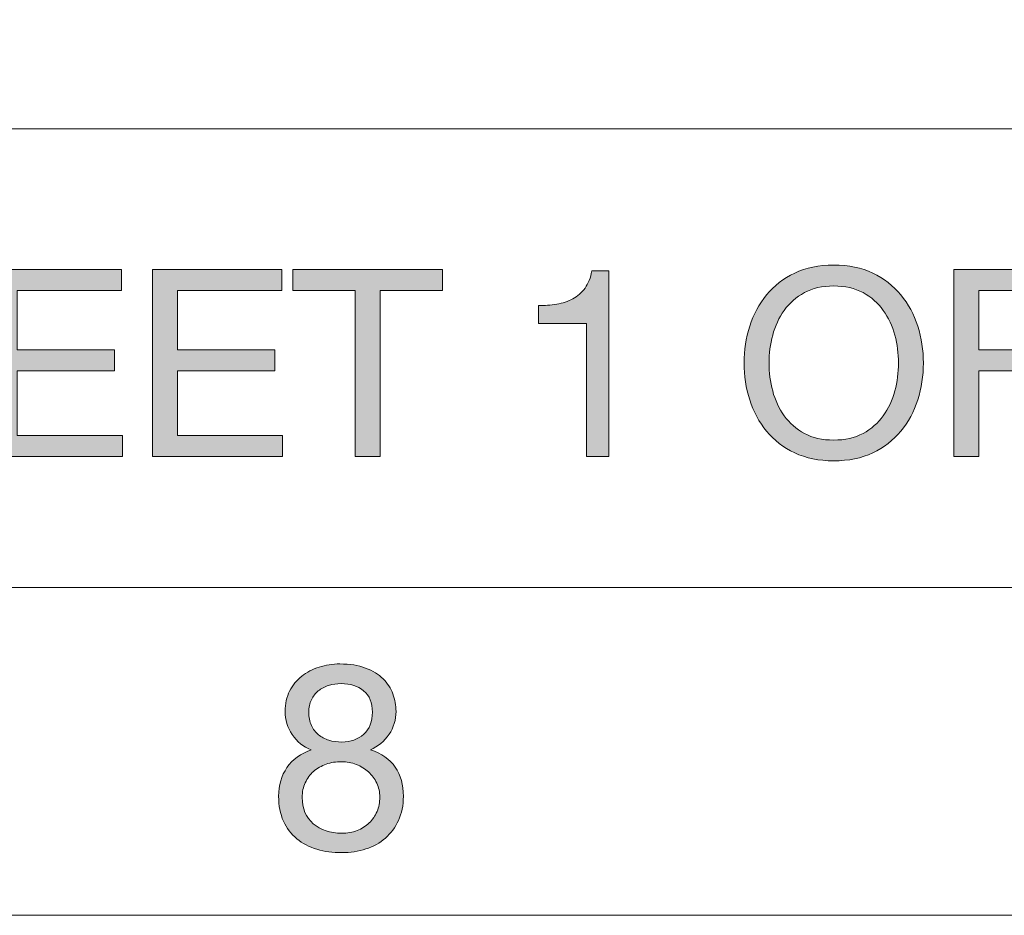
# Model space of a CAD drawing. Units: millimetres. Extents: x 5 to 415, y 5 to 292.
# Drawn here: x 380 to 395, y 5 to 19 of the extents above; entities that cross this region are included whole.
import ezdxf

# ---------------------------------------------------------------- set-up
doc = ezdxf.new("R2010")
doc.units = ezdxf.units.MM
doc.header["$MEASUREMENT"] = 0
doc.layers.add('LOCKED', color=7, linetype='Continuous')

# ---------------------------------------------------------------- blocks, each defined once
blk = doc.blocks.new('block 29')
at = {"layer": 'LOCKED', "true_color": 0xffffff}
h = blk.add_hatch(color=7, dxfattribs=at)
h.dxf.hatch_style = 2
edge = h.paths.add_edge_path()
edge.add_spline(control_points=[(384.328, 8.422), (384.373, 8.511), (384.435, 8.587), (384.512, 8.648), (384.589, 8.71), (384.678, 8.756), (384.778, 8.788), (384.878, 8.82), (384.983, 8.836), (385.092, 8.836), (385.247, 8.836), (385.379, 8.815), (385.488, 8.774), (385.597, 8.733), (385.686, 8.678), (385.754, 8.61), (385.822, 8.542), (385.872, 8.465), (385.904, 8.378), (385.936, 8.291), (385.952, 8.203), (385.952, 8.112), (385.952, 7.984), (385.917, 7.867), (385.846, 7.762), (385.775, 7.657), (385.68, 7.577), (385.56, 7.524), (385.731, 7.471), (385.857, 7.384), (385.94, 7.262), (386.023, 7.141), (386.064, 6.992), (386.064, 6.816), (386.064, 6.677), (386.039, 6.555), (385.99, 6.448), (385.941, 6.341), (385.874, 6.251), (385.79, 6.178), (385.706, 6.105), (385.607, 6.049), (385.492, 6.012), (385.377, 5.975), (385.255, 5.956), (385.124, 5.956), (384.988, 5.956), (384.861, 5.973), (384.744, 6.008), (384.627, 6.043), (384.525, 6.096), (384.438, 6.168), (384.351, 6.24), (384.284, 6.33), (384.234, 6.438), (384.185, 6.546), (384.16, 6.672), (384.16, 6.816), (384.16, 6.984), (384.203, 7.13), (384.288, 7.254), (384.373, 7.378), (384.496, 7.468), (384.656, 7.524), (384.536, 7.572), (384.44, 7.65), (384.368, 7.758), (384.296, 7.866), (384.26, 7.984), (384.26, 8.112), (384.26, 8.229), (384.283, 8.333), (384.328, 8.422)], knot_values=[0, 0, 0, 0, 1, 1, 1, 2, 2, 2, 3, 3, 3, 4, 4, 4, 5, 5, 5, 6, 6, 6, 7, 7, 7, 8, 8, 8, 9, 9, 9, 10, 10, 10, 11, 11, 11, 12, 12, 12, 13, 13, 13, 14, 14, 14, 15, 15, 15, 16, 16, 16, 17, 17, 17, 18, 18, 18, 19, 19, 19, 20, 20, 20, 21, 21, 21, 22, 22, 22, 23, 23, 23, 24, 24, 24, 24], degree=3, periodic=1)
edge = h.paths.add_edge_path()
edge.add_spline(control_points=[(384.69, 6.398), (384.803, 6.301), (384.948, 6.252), (385.124, 6.252), (385.209, 6.252), (385.287, 6.266), (385.358, 6.294), (385.429, 6.322), (385.49, 6.361), (385.542, 6.41), (385.594, 6.459), (385.634, 6.517), (385.662, 6.584), (385.69, 6.651), (385.704, 6.724), (385.704, 6.804), (385.704, 6.881), (385.689, 6.953), (385.658, 7.018), (385.627, 7.083), (385.585, 7.14), (385.532, 7.188), (385.479, 7.236), (385.417, 7.274), (385.346, 7.302), (385.275, 7.33), (385.2, 7.344), (385.12, 7.344), (385.037, 7.344), (384.959, 7.332), (384.886, 7.306), (384.813, 7.281), (384.749, 7.244), (384.694, 7.196), (384.639, 7.148), (384.597, 7.091), (384.566, 7.024), (384.535, 6.957), (384.52, 6.883), (384.52, 6.8), (384.52, 6.629), (384.577, 6.495), (384.69, 6.398)], knot_values=[0, 0, 0, 0, 1, 1, 1, 2, 2, 2, 3, 3, 3, 4, 4, 4, 5, 5, 5, 6, 6, 6, 7, 7, 7, 8, 8, 8, 9, 9, 9, 10, 10, 10, 11, 11, 11, 12, 12, 12, 13, 13, 13, 14, 14, 14, 14], degree=3, periodic=1)
edge = h.paths.add_edge_path()
edge.add_spline(control_points=[(384.66, 7.898), (384.687, 7.841), (384.723, 7.793), (384.768, 7.756), (384.813, 7.719), (384.867, 7.691), (384.928, 7.672), (384.989, 7.653), (385.055, 7.644), (385.124, 7.644), (385.26, 7.644), (385.372, 7.684), (385.46, 7.764), (385.548, 7.844), (385.592, 7.956), (385.592, 8.1), (385.592, 8.244), (385.548, 8.353), (385.458, 8.426), (385.369, 8.499), (385.255, 8.536), (385.116, 8.536), (385.049, 8.536), (384.985, 8.527), (384.924, 8.508), (384.863, 8.489), (384.81, 8.461), (384.766, 8.424), (384.722, 8.387), (384.687, 8.341), (384.66, 8.288), (384.634, 8.235), (384.62, 8.172), (384.62, 8.1), (384.62, 8.023), (384.634, 7.955), (384.66, 7.898)], knot_values=[0, 0, 0, 0, 1, 1, 1, 2, 2, 2, 3, 3, 3, 4, 4, 4, 5, 5, 5, 6, 6, 6, 7, 7, 7, 8, 8, 8, 9, 9, 9, 10, 10, 10, 11, 11, 11, 12, 12, 12, 12], degree=3, periodic=1)
at = {"layer": 'LOCKED', "lineweight": 0}
for points, knots in [([(384.328, 8.422), (384.373, 8.511), (384.435, 8.587), (384.512, 8.648), (384.589, 8.71), (384.678, 8.756), (384.778, 8.788), (384.878, 8.82), (384.983, 8.836), (385.092, 8.836), (385.247, 8.836), (385.379, 8.815), (385.488, 8.774), (385.597, 8.733), (385.686, 8.678), (385.754, 8.61), (385.822, 8.542), (385.872, 8.465), (385.904, 8.378), (385.936, 8.291), (385.952, 8.203), (385.952, 8.112), (385.952, 7.984), (385.917, 7.867), (385.846, 7.762), (385.775, 7.657), (385.68, 7.577), (385.56, 7.524), (385.731, 7.471), (385.857, 7.384), (385.94, 7.262), (386.023, 7.141), (386.064, 6.992), (386.064, 6.816), (386.064, 6.677), (386.039, 6.555), (385.99, 6.448), (385.941, 6.341), (385.874, 6.251), (385.79, 6.178), (385.706, 6.105), (385.607, 6.049), (385.492, 6.012), (385.377, 5.975), (385.255, 5.956), (385.124, 5.956), (384.988, 5.956), (384.861, 5.973), (384.744, 6.008), (384.627, 6.043), (384.525, 6.096), (384.438, 6.168), (384.351, 6.24), (384.284, 6.33), (384.234, 6.438), (384.185, 6.546), (384.16, 6.672), (384.16, 6.816), (384.16, 6.984), (384.203, 7.13), (384.288, 7.254), (384.373, 7.378), (384.496, 7.468), (384.656, 7.524), (384.536, 7.572), (384.44, 7.65), (384.368, 7.758), (384.296, 7.866), (384.26, 7.984), (384.26, 8.112), (384.26, 8.229), (384.283, 8.333), (384.328, 8.422)], [0, 0, 0, 0, 1, 1, 1, 2, 2, 2, 3, 3, 3, 4, 4, 4, 5, 5, 5, 6, 6, 6, 7, 7, 7, 8, 8, 8, 9, 9, 9, 10, 10, 10, 11, 11, 11, 12, 12, 12, 13, 13, 13, 14, 14, 14, 15, 15, 15, 16, 16, 16, 17, 17, 17, 18, 18, 18, 19, 19, 19, 20, 20, 20, 21, 21, 21, 22, 22, 22, 23, 23, 23, 24, 24, 24, 24]), ([(384.66, 7.898), (384.687, 7.841), (384.723, 7.793), (384.768, 7.756), (384.813, 7.719), (384.867, 7.691), (384.928, 7.672), (384.989, 7.653), (385.055, 7.644), (385.124, 7.644), (385.26, 7.644), (385.372, 7.684), (385.46, 7.764), (385.548, 7.844), (385.592, 7.956), (385.592, 8.1), (385.592, 8.244), (385.548, 8.353), (385.458, 8.426), (385.369, 8.499), (385.255, 8.536), (385.116, 8.536), (385.049, 8.536), (384.985, 8.527), (384.924, 8.508), (384.863, 8.489), (384.81, 8.461), (384.766, 8.424), (384.722, 8.387), (384.687, 8.341), (384.66, 8.288), (384.634, 8.235), (384.62, 8.172), (384.62, 8.1), (384.62, 8.023), (384.634, 7.955), (384.66, 7.898)], [0, 0, 0, 0, 1, 1, 1, 2, 2, 2, 3, 3, 3, 4, 4, 4, 5, 5, 5, 6, 6, 6, 7, 7, 7, 8, 8, 8, 9, 9, 9, 10, 10, 10, 11, 11, 11, 12, 12, 12, 12]), ([(384.69, 6.398), (384.803, 6.301), (384.948, 6.252), (385.124, 6.252), (385.209, 6.252), (385.287, 6.266), (385.358, 6.294), (385.429, 6.322), (385.49, 6.361), (385.542, 6.41), (385.594, 6.459), (385.634, 6.517), (385.662, 6.584), (385.69, 6.651), (385.704, 6.724), (385.704, 6.804), (385.704, 6.881), (385.689, 6.953), (385.658, 7.018), (385.627, 7.083), (385.585, 7.14), (385.532, 7.188), (385.479, 7.236), (385.417, 7.274), (385.346, 7.302), (385.275, 7.33), (385.2, 7.344), (385.12, 7.344), (385.037, 7.344), (384.959, 7.332), (384.886, 7.306), (384.813, 7.281), (384.749, 7.244), (384.694, 7.196), (384.639, 7.148), (384.597, 7.091), (384.566, 7.024), (384.535, 6.957), (384.52, 6.883), (384.52, 6.8), (384.52, 6.629), (384.577, 6.495), (384.69, 6.398)], [0, 0, 0, 0, 1, 1, 1, 2, 2, 2, 3, 3, 3, 4, 4, 4, 5, 5, 5, 6, 6, 6, 7, 7, 7, 8, 8, 8, 9, 9, 9, 10, 10, 10, 11, 11, 11, 12, 12, 12, 13, 13, 13, 14, 14, 14, 14])]:
    blk.add_open_spline(points, degree=3, knots=knots, dxfattribs=at)
blk = doc.blocks.new('block 31')
at = {"layer": 'LOCKED', "true_color": 0xffffff}
h = blk.add_hatch(color=7, dxfattribs=at)
h.dxf.hatch_style = 2
edge = h.paths.add_edge_path()
edge.add_spline(control_points=[(391.35, 13.99), (391.407, 14.17), (391.493, 14.329), (391.608, 14.468), (391.723, 14.607), (391.865, 14.717), (392.036, 14.8), (392.207, 14.882), (392.405, 14.924), (392.632, 14.924), (392.859, 14.924), (393.057, 14.882), (393.228, 14.8), (393.399, 14.717), (393.542, 14.607), (393.656, 14.468), (393.771, 14.329), (393.857, 14.17), (393.914, 13.99), (393.971, 13.81), (394, 13.623), (394, 13.428), (394, 13.233), (393.971, 13.046), (393.914, 12.866), (393.857, 12.686), (393.771, 12.527), (393.656, 12.388), (393.542, 12.249), (393.399, 12.139), (393.228, 12.058), (393.057, 11.977), (392.859, 11.936), (392.632, 11.936), (392.405, 11.936), (392.207, 11.977), (392.036, 12.058), (391.865, 12.139), (391.723, 12.249), (391.608, 12.388), (391.493, 12.527), (391.407, 12.686), (391.35, 12.866), (391.293, 13.046), (391.264, 13.233), (391.264, 13.428), (391.264, 13.623), (391.293, 13.81), (391.35, 13.99)], knot_values=[0, 0, 0, 0, 1, 1, 1, 2, 2, 2, 3, 3, 3, 4, 4, 4, 5, 5, 5, 6, 6, 6, 7, 7, 7, 8, 8, 8, 9, 9, 9, 10, 10, 10, 11, 11, 11, 12, 12, 12, 13, 13, 13, 14, 14, 14, 15, 15, 15, 16, 16, 16, 16], degree=3, periodic=1)
edge = h.paths.add_edge_path()
edge.add_spline(control_points=[(391.7, 13.002), (391.737, 12.862), (391.796, 12.736), (391.876, 12.624), (391.956, 12.512), (392.059, 12.422), (392.184, 12.354), (392.309, 12.286), (392.459, 12.252), (392.632, 12.252), (392.805, 12.252), (392.955, 12.286), (393.08, 12.354), (393.205, 12.422), (393.308, 12.512), (393.388, 12.624), (393.468, 12.736), (393.527, 12.862), (393.564, 13.002), (393.601, 13.142), (393.62, 13.284), (393.62, 13.428), (393.62, 13.572), (393.601, 13.714), (393.564, 13.854), (393.527, 13.994), (393.468, 14.12), (393.388, 14.232), (393.308, 14.344), (393.205, 14.434), (393.08, 14.502), (392.955, 14.57), (392.805, 14.604), (392.632, 14.604), (392.459, 14.604), (392.309, 14.57), (392.184, 14.502), (392.059, 14.434), (391.956, 14.344), (391.876, 14.232), (391.796, 14.12), (391.737, 13.994), (391.7, 13.854), (391.663, 13.714), (391.644, 13.572), (391.644, 13.428), (391.644, 13.284), (391.663, 13.142), (391.7, 13.002)], knot_values=[0, 0, 0, 0, 1, 1, 1, 2, 2, 2, 3, 3, 3, 4, 4, 4, 5, 5, 5, 6, 6, 6, 7, 7, 7, 8, 8, 8, 9, 9, 9, 10, 10, 10, 11, 11, 11, 12, 12, 12, 13, 13, 13, 14, 14, 14, 15, 15, 15, 16, 16, 16, 16], degree=3, periodic=1)
h = blk.add_hatch(color=7, dxfattribs=at)
h.dxf.hatch_style = 2
h.paths.add_polyline_path([(381.764, 14.856), (381.764, 14.536), (380.172, 14.536), (380.172, 13.628), (381.656, 13.628), (381.656, 13.308), (380.172, 13.308), (380.172, 12.32), (381.776, 12.32), (381.776, 12), (379.792, 12), (379.792, 14.856)])
h = blk.add_hatch(color=7, dxfattribs=at)
h.dxf.hatch_style = 2
h.paths.add_polyline_path([(384.208, 14.856), (384.208, 14.536), (382.616, 14.536), (382.616, 13.628), (384.1, 13.628), (384.1, 13.308), (382.616, 13.308), (382.616, 12.32), (384.22, 12.32), (384.22, 12), (382.236, 12), (382.236, 14.856)])
h = blk.add_hatch(color=7, dxfattribs=at)
h.dxf.hatch_style = 2
h.paths.add_polyline_path([(384.376, 14.536), (384.376, 14.856), (386.66, 14.856), (386.66, 14.536), (385.708, 14.536), (385.708, 12), (385.328, 12), (385.328, 14.536)])
h = blk.add_hatch(color=7, dxfattribs=at)
h.dxf.hatch_style = 2
edge = h.paths.add_edge_path()
edge.add_spline(control_points=[(388.86, 12), (388.86, 12), (388.86, 14.032), (388.86, 14.032), (388.86, 14.032), (388.124, 14.032), (388.124, 14.032), (388.124, 14.032), (388.124, 14.304), (388.124, 14.304), (388.22, 14.304), (388.313, 14.311), (388.404, 14.326), (388.494, 14.341), (388.576, 14.368), (388.65, 14.408), (388.723, 14.448), (388.785, 14.502), (388.836, 14.572), (388.887, 14.641), (388.921, 14.729), (388.94, 14.836), (388.94, 14.836), (389.2, 14.836), (389.2, 14.836), (389.2, 14.836), (389.2, 12), (389.2, 12), (389.2, 12), (388.86, 12), (388.86, 12)], knot_values=[0, 0, 0, 0, 1, 1, 1, 2, 2, 2, 3, 3, 3, 4, 4, 4, 5, 5, 5, 6, 6, 6, 7, 7, 7, 8, 8, 8, 9, 9, 9, 10, 10, 10, 10], degree=3, periodic=1)
h = blk.add_hatch(color=7, dxfattribs=at)
h.dxf.hatch_style = 2
h.paths.add_polyline_path([(396.34, 14.856), (396.34, 14.536), (394.844, 14.536), (394.844, 13.628), (396.156, 13.628), (396.156, 13.308), (394.844, 13.308), (394.844, 12), (394.464, 12), (394.464, 14.856)])
at = {"layer": 'LOCKED', "lineweight": 0}
for points in [[(381.764, 14.856), (381.764, 14.536), (380.172, 14.536), (380.172, 13.628), (381.656, 13.628), (381.656, 13.308), (380.172, 13.308), (380.172, 12.32), (381.776, 12.32), (381.776, 12), (379.792, 12), (379.792, 14.856), (381.764, 14.856)], [(384.208, 14.856), (384.208, 14.536), (382.616, 14.536), (382.616, 13.628), (384.1, 13.628), (384.1, 13.308), (382.616, 13.308), (382.616, 12.32), (384.22, 12.32), (384.22, 12), (382.236, 12), (382.236, 14.856), (384.208, 14.856)], [(384.376, 14.536), (384.376, 14.856), (386.66, 14.856), (386.66, 14.536), (385.708, 14.536), (385.708, 12), (385.328, 12), (385.328, 14.536), (384.376, 14.536)], [(396.34, 14.856), (396.34, 14.536), (394.844, 14.536), (394.844, 13.628), (396.156, 13.628), (396.156, 13.308), (394.844, 13.308), (394.844, 12), (394.464, 12), (394.464, 14.856), (396.34, 14.856)]]:
    blk.add_lwpolyline(points, dxfattribs=at)
for points, knots in [([(391.35, 13.99), (391.407, 14.17), (391.493, 14.329), (391.608, 14.468), (391.723, 14.607), (391.865, 14.717), (392.036, 14.8), (392.207, 14.882), (392.405, 14.924), (392.632, 14.924), (392.859, 14.924), (393.057, 14.882), (393.228, 14.8), (393.399, 14.717), (393.542, 14.607), (393.656, 14.468), (393.771, 14.329), (393.857, 14.17), (393.914, 13.99), (393.971, 13.81), (394, 13.623), (394, 13.428), (394, 13.233), (393.971, 13.046), (393.914, 12.866), (393.857, 12.686), (393.771, 12.527), (393.656, 12.388), (393.542, 12.249), (393.399, 12.139), (393.228, 12.058), (393.057, 11.977), (392.859, 11.936), (392.632, 11.936), (392.405, 11.936), (392.207, 11.977), (392.036, 12.058), (391.865, 12.139), (391.723, 12.249), (391.608, 12.388), (391.493, 12.527), (391.407, 12.686), (391.35, 12.866), (391.293, 13.046), (391.264, 13.233), (391.264, 13.428), (391.264, 13.623), (391.293, 13.81), (391.35, 13.99)], [0, 0, 0, 0, 1, 1, 1, 2, 2, 2, 3, 3, 3, 4, 4, 4, 5, 5, 5, 6, 6, 6, 7, 7, 7, 8, 8, 8, 9, 9, 9, 10, 10, 10, 11, 11, 11, 12, 12, 12, 13, 13, 13, 14, 14, 14, 15, 15, 15, 16, 16, 16, 16]), ([(388.86, 12), (388.86, 12), (388.86, 14.032), (388.86, 14.032), (388.86, 14.032), (388.124, 14.032), (388.124, 14.032), (388.124, 14.032), (388.124, 14.304), (388.124, 14.304), (388.22, 14.304), (388.313, 14.311), (388.404, 14.326), (388.494, 14.341), (388.576, 14.368), (388.65, 14.408), (388.723, 14.448), (388.785, 14.502), (388.836, 14.572), (388.887, 14.641), (388.921, 14.729), (388.94, 14.836), (388.94, 14.836), (389.2, 14.836), (389.2, 14.836), (389.2, 14.836), (389.2, 12), (389.2, 12), (389.2, 12), (388.86, 12), (388.86, 12)], [0, 0, 0, 0, 1, 1, 1, 2, 2, 2, 3, 3, 3, 4, 4, 4, 5, 5, 5, 6, 6, 6, 7, 7, 7, 8, 8, 8, 9, 9, 9, 10, 10, 10, 10]), ([(391.7, 13.002), (391.737, 12.862), (391.796, 12.736), (391.876, 12.624), (391.956, 12.512), (392.059, 12.422), (392.184, 12.354), (392.309, 12.286), (392.459, 12.252), (392.632, 12.252), (392.805, 12.252), (392.955, 12.286), (393.08, 12.354), (393.205, 12.422), (393.308, 12.512), (393.388, 12.624), (393.468, 12.736), (393.527, 12.862), (393.564, 13.002), (393.601, 13.142), (393.62, 13.284), (393.62, 13.428), (393.62, 13.572), (393.601, 13.714), (393.564, 13.854), (393.527, 13.994), (393.468, 14.12), (393.388, 14.232), (393.308, 14.344), (393.205, 14.434), (393.08, 14.502), (392.955, 14.57), (392.805, 14.604), (392.632, 14.604), (392.459, 14.604), (392.309, 14.57), (392.184, 14.502), (392.059, 14.434), (391.956, 14.344), (391.876, 14.232), (391.796, 14.12), (391.737, 13.994), (391.7, 13.854), (391.663, 13.714), (391.644, 13.572), (391.644, 13.428), (391.644, 13.284), (391.663, 13.142), (391.7, 13.002)], [0, 0, 0, 0, 1, 1, 1, 2, 2, 2, 3, 3, 3, 4, 4, 4, 5, 5, 5, 6, 6, 6, 7, 7, 7, 8, 8, 8, 9, 9, 9, 10, 10, 10, 11, 11, 11, 12, 12, 12, 13, 13, 13, 14, 14, 14, 15, 15, 15, 16, 16, 16, 16])]:
    blk.add_open_spline(points, degree=3, knots=knots, dxfattribs=at)

msp = doc.modelspace()

# ---------------------------------------------------------------- linework, layer by layer
at = {"layer": 'LOCKED', "color": 7, "lineweight": 13, "true_color": 0xffffff}
for points in [[(415, 5), (5, 5), (5, 292), (415, 292), (415, 5)], [(410, 10), (10, 10), (10, 287), (410, 287), (410, 10)], [(410, 10), (256, 10), (256, 50), (410, 50), (410, 10)], [(256, 17), (410, 17)]]:
    msp.add_lwpolyline(points, dxfattribs=at)

# ---------------------------------------------------------------- block references
at = {"layer": 'LOCKED'}
for name in ['block 31', 'block 29']:
    msp.add_blockref(name, (0, 0), dxfattribs=at)

doc.saveas('drawing.dxf')
